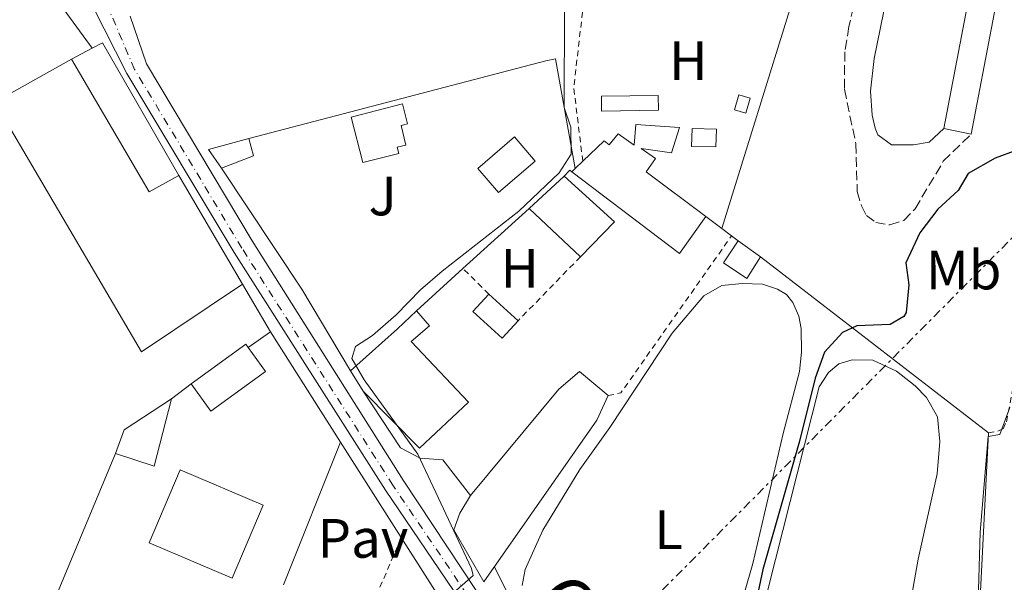
# Model space of a CAD drawing. Units: metres. Extents: x 638472 to 641938, y 4713621 to 4716002.
# Drawn here: x 641256 to 641434, y 4714387 to 4714489 of the extents above; entities that cross this region are included whole.
import ezdxf
from ezdxf.enums import TextEntityAlignment as Align

# ---------------------------------------------------------------- set-up
doc = ezdxf.new("R2010")
doc.units = ezdxf.units.M
doc.header["$MEASUREMENT"] = 0
for name, pattern in [('DGN Style 2', [1.7399219301090239, 1.043953158065414, -0.6959687720436097]), ('DGN Style 3', [2.435890702152634, 1.739921930109024, -0.6959687720436097]), ('DGN Style 4', [2.7856150101045474, 1.391937544087219, -0.6959687720436097, 0.001739921930109024, -0.6959687720436097]), ('DGN Style 7', [3.4798438602180486, 1.565929737098122, -0.6959687720436097, 0.5219765790327072, -0.6959687720436097])]:
    doc.linetypes.add(name, pattern=pattern)
for name, color, linetype, lineweight in [('Camino', 7, 'DGN Style 3', 0), ('Curva de nivel directora', 30, 'Continuous', 30), ('Curva de nivel intermedia', 30, 'Continuous', 0), ('Edificio', 1, 'Continuous', 13), ('Eje pista pavimentada', 7, 'DGN Style 4', 0), ('Etiqueta de uso rústico', 92, 'Continuous', 0), ('Invernadero', 7, 'Continuous', 0), ('Línea  de muro-pared o tapia', 1, 'Continuous', 13), ('Línea de asfalto', 7, 'Continuous', 13), ('Línea de cambio de uso (parcela vista)', 92, 'Continuous', 0), ('Línea de muro de contención', 1, 'Continuous', 13), ('Línea de pavimento', 1, 'Continuous', 0), ('Línea eléctrica', 6, 'DGN Style 7', 0), ('Línea telefónica', 7, 'Continuous', 0), ('Margen derecho', 7, 'Continuous', 0), ('pavimentado', 23, 'Continuous', 0), ('Pavimento', 7, 'Continuous', 0), ('Piscina', 1, 'Continuous', 0), ('Tela metálica o alambrada', 7, 'DGN Style 2', 0), ('Valla', 7, 'DGN Style 2', 0), ('Zona ajardinada', 92, 'Continuous', 0)]:
    doc.layers.add(name, color=color, linetype=linetype, lineweight=lineweight)
doc.styles.add('Style-Arial', font='arial.ttf')

msp = doc.modelspace()

# ---------------------------------------------------------------- linework, layer by layer
at = {"layer": 'Camino', "color": 7, "linetype": 'DGN Style 3', "lineweight": 0}
msp.add_polyline3d([(641415.61, 4714533.140000001, 422.9700000000012), (641413.9600000004, 4714523.99, 423.5700000000069), (641410.1900000018, 4714505.08, 423.4499999999972), (641406.1200000015, 4714487.330000001, 423.6699999999983), (641405.3700000006, 4714482.78, 423.729999999996), (641405.3000000013, 4714475.990000002, 423.6999999999971), (641407.3799999978, 4714466.160000001, 423.6999999999971), (641407.6200000015, 4714457.540000003, 423.929999999993), (641408.3900000004, 4714454.930000001, 424.0800000000019), (641409.2899999989, 4714453.199999999, 424.1100000000006), (641410.9600000008, 4714451.95, 424.2299999999959), (641413.5399999979, 4714451.480000001, 424.3999999999942), (641416.0500000003, 4714452.310000002, 424.6100000000007), (641418.0799999975, 4714454.400000002, 424.6399999999995), (641423.1799999983, 4714462.980000001, 424.1399999999995), (641428.2299999997, 4714467.910000001, 423.7400000000052)], dxfattribs=at)
at = {"layer": 'Curva de nivel directora', "color": 30, "linetype": 'Continuous', "lineweight": 30, "elevation": 425, "flags": 128}
msp.add_lwpolyline([(641436.489999999, 4714464.99), (641432.5700000006, 4714463.550000001), (641427.6599999998, 4714460.770000001), (641425.8699999994, 4714457.710000004), (641422.159999999, 4714454.359999999), (641418.9400000004, 4714450.060000001), (641416.399999999, 4714444.620000001), (641416.9299999987, 4714440.640000002), (641416.4599999993, 4714435.689999999), (641416.0599999992, 4714434.930000002), (641413.5599999981, 4714433.470000002), (641407.5499999998, 4714433.279999999), (641404.9500000003, 4714432.050000003), (641401.7099999993, 4714428.51), (641400.0399999997, 4714423.800000003), (641397.1999999988, 4714412.430000001), (641390.5499999991, 4714389.24), (641388.2000000001, 4714378.16)], dxfattribs=at)
at = {"layer": 'Curva de nivel intermedia', "color": 30, "linetype": 'Continuous', "lineweight": 0, "flags": 128}
for points, elevation in [([(641354.7200000014, 4714490.769999999), (641354.640000001, 4714472.699999999), (641355.8500000001, 4714469.179999999), (641355.9300000007, 4714464.279999999), (641353.7300000011, 4714460.890000001), (641346.4600000002, 4714453.990000002), (641332.5999999997, 4714443.109999999), (641328.6600000013, 4714439.789999999), (641324.2800000005, 4714435.230000001), (641319.9900000012, 4714431.529999999), (641316.9000000021, 4714429.509999999), (641316.2500000016, 4714427.339999998), (641318.4600000001, 4714423.519999999), (641328.1800000009, 4714410.099999999), (641337.9199999995, 4714389.430000001), (641338.1699999998, 4714388.149999999), (641335.1800000013, 4714385.489999999)], 420.0000000000001), ([(641435.2200000014, 4714418.500000001), (641433.4199999998, 4714413.61), (641431.2699999996, 4714413.25), (641429.8600000015, 4714395.999999999), (641429.5199999994, 4714385.509999999), (641430.2800000017, 4714383.830000001), (641439.4000000012, 4714378.88)], 430)]:
    msp.add_lwpolyline(points, dxfattribs=dict(at, elevation=elevation))
at = {"layer": 'Edificio', "color": 51, "linetype": 'Continuous', "lineweight": 13, "extrusion": (0.1760090659584571, 0.09318127022993324, 0.9799683972347106), "elevation": 552584.8300177422, "flags": 128}
msp.add_lwpolyline([(3866561.42490358, -2716966.971299723), (3866561.42490358, -2716971.28958642)], dxfattribs=at)
at = {"layer": 'Edificio', "color": 51, "linetype": 'Continuous', "lineweight": 13, "extrusion": (0.1700652119780265, 0.09755513828216254, 0.9805920755694578), "elevation": 569394.0107258029, "flags": 128}
msp.add_lwpolyline([(3770344.759773933, -2845675.857920198), (3770344.690463726, -2845678.051136123), (3770317.056727098, -2845678.051136123)], dxfattribs=at)
at = {"layer": 'Edificio', "color": 51, "linetype": 'Continuous', "lineweight": 13, "extrusion": (0.1778816303966906, 0.1042344779159443, 0.9785158655744963), "elevation": 605895.1683993086, "flags": 128}
msp.add_lwpolyline([(3743348.546221591, -2873606.884183478), (3743348.679931604, -2873600.627257586), (3743376.450477151, -2873600.627257586)], dxfattribs=at)
at = {"layer": 'Edificio', "color": 51, "linetype": 'Continuous', "lineweight": 13, "extrusion": (-0.0345577737334192, 0.03327596260819979, 0.9988485724007856), "elevation": 135137.7058554893, "flags": 128}
msp.add_lwpolyline([(-3840893.518759826, -2804800.551514643), (-3840886.272812242, -2804807.839898792), (-3840884.384452864, -2804805.963892698), (-3840891.63733666, -2804798.668313445), (-3840893.518759826, -2804800.551514643)], dxfattribs=at)
at = {"layer": 'Edificio', "color": 1, "linetype": 'Continuous', "lineweight": 13, "extrusion": (-0.0345577737334192, 0.03327596260819979, 0.9988485724007856), "elevation": 135137.7057863738, "flags": 128}
msp.add_lwpolyline([(-3840891.63733666, -2804798.668313445), (-3840884.384452864, -2804805.963892698), (-3840886.272812242, -2804807.839898792), (-3840893.518759826, -2804800.551514643), (-3840891.63733666, -2804798.668313445)], close=True, dxfattribs=at)
at = {"layer": 'Edificio', "color": 1, "linetype": 'Continuous', "lineweight": 13, "extrusion": (0.1426011611903434, -0.04089298004576029, 0.9889351207284242), "elevation": -100906.7136770363, "flags": 128}
msp.add_lwpolyline([(4708622.032577977, 675532.683398786), (4708619.202949025, 675532.6833987862), (4708619.204998763, 675534.8404791737), (4708622.034627715, 675534.8404791735), (4708622.032577977, 675532.683398786)], close=True, dxfattribs=at)
at = {"layer": 'Edificio', "color": 51, "linetype": 'Continuous', "lineweight": 13, "extrusion": (0.1426011611903434, -0.04089298004576029, 0.9889351207284242), "elevation": -100906.7136770363, "flags": 128}
msp.add_lwpolyline([(4708619.202949025, 675532.6833987862), (4708619.204998763, 675534.8404791737), (4708622.034627715, 675534.8404791735), (4708622.032577977, 675532.683398786), (4708619.202949025, 675532.6833987862)], dxfattribs=at)
at = {"layer": 'Edificio', "color": 51, "linetype": 'Continuous', "lineweight": 13, "extrusion": (0.02261542447468657, 0.09218517814260768, 0.995485025254848), "elevation": 449531.1816519014, "flags": 128}
msp.add_lwpolyline([(500361.9504112742, -4710107.896700838), (500366.2499051564, -4710106.950893082), (500366.9394092774, -4710110.11149177), (500362.6302033837, -4710111.059671377), (500361.9504112742, -4710107.896700838)], dxfattribs=at)
at = {"layer": 'Edificio', "color": 1, "linetype": 'Continuous', "lineweight": 13, "extrusion": (0.02261542447468657, 0.09218517814260768, 0.995485025254848), "elevation": 449531.1816971324, "flags": 128}
msp.add_lwpolyline([(500362.6302033837, -4710111.059671377), (500361.9504112742, -4710107.896700838), (500366.2499051564, -4710106.950893082), (500366.9394092774, -4710110.11149177), (500362.6302033837, -4710111.059671377)], close=True, dxfattribs=at)
at = {"layer": 'Edificio', "color": 51, "linetype": 'Continuous', "lineweight": 13, "extrusion": (0.02913133996954837, -0.1084582196170942, 0.99367408119014), "elevation": -492223.3850972842, "flags": 128}
msp.add_lwpolyline([(1842276.982719466, 4359029.444464836), (1842275.595123886, 4359033.362459031), (1842283.112443886, 4359033.362459031)], dxfattribs=at)
at = {"layer": 'Edificio', "color": 51, "linetype": 'Continuous', "lineweight": 13, "extrusion": (0.04906450510544145, -0.1265116162599855, 0.9907509703704782), "elevation": -564553.6657308508, "flags": 128}
msp.add_lwpolyline([(2302589.201083481, 4125145.441293803), (2302588.856101837, 4125142.19867331), (2302582.688817183, 4125142.198673309)], dxfattribs=at)
at = {"layer": 'Edificio', "color": 51, "linetype": 'Continuous', "lineweight": 13, "extrusion": (-0.1087863443329074, -0.1035224889460366, 0.9886600151564237), "elevation": -557404.534433748, "flags": 128}
msp.add_lwpolyline([(-2973102.453519508, 3672525.406957518), (-2973102.453519508, 3672526.272636443)], dxfattribs=at)
at = {"layer": 'Edificio', "color": 51, "linetype": 'Continuous', "lineweight": 13, "extrusion": (-0.107699720624759, -0.1030508118420234, 0.9888282461358235), "elevation": -554483.846185831, "flags": 128}
msp.add_lwpolyline([(-2962939.162774964, 3681171.881255929), (-2962939.162774964, 3681173.826789275)], dxfattribs=at)
at = {"layer": 'Edificio', "color": 51, "linetype": 'Continuous', "lineweight": 13, "extrusion": (-0.06841845430266227, -0.0865135773929138, 0.9938985441369329), "elevation": -451324.2745590427, "flags": 128}
msp.add_lwpolyline([(-2421323.151597817, 4070741.542235716), (-2421322.735318605, 4070733.291871384), (-2421347.181491837, 4070732.747891319)], dxfattribs=at)
at = {"layer": 'Edificio', "color": 51, "linetype": 'Continuous', "lineweight": 13, "extrusion": (-0.1335925180994445, 0.09609286386365673, 0.9863666664188985), "elevation": 367759.6884222599, "flags": 128}
msp.add_lwpolyline([(-4201734.350795518, -2201722.821585423), (-4201734.350795518, -2201717.838674628)], dxfattribs=at)
at = {"layer": 'Edificio', "color": 1, "linetype": 'Continuous', "lineweight": 13, "flags": 128}
for points, elevation in [([(641346.2999999998, 4714434.16), (641343.4199999999, 4714431.02), (641338.1600000003, 4714435.84), (641341.04, 4714438.99), (641346.2999999998, 4714434.16)], 423.6499999999942), ([(641300.6600000003, 4714424.980000001), (641290.79, 4714417.850000001), (641287.2199999997, 4714422.789999999), (641297.0899999999, 4714429.92), (641297.5099999999, 4714429.350000001), (641300.6600000003, 4714424.980000001)], 420.949999999997), ([(641300.2400000002, 4714400.83), (641294.6299999999, 4714387.67), (641279.6200000001, 4714394.07), (641285.2400000002, 4714407.230000001), (641300.2400000002, 4714400.83)], 421.7200000000012)]:
    msp.add_lwpolyline(points, close=True, dxfattribs=dict(at, elevation=elevation))
at = {"layer": 'Edificio', "color": 51, "linetype": 'Continuous', "lineweight": 13, "flags": 128}
for points, elevation in [([(641346.2999999998, 4714434.16), (641343.4199999999, 4714431.02), (641338.1600000003, 4714435.84), (641341.04, 4714438.99)], 423.6499999999942), ([(641341.04, 4714438.99), (641346.2999999998, 4714434.16)], 423.6499999999942), ([(641287.2199999997, 4714422.789999999), (641297.0899999999, 4714429.92), (641297.5099999999, 4714429.350000001)], 420.9499999999971), ([(641297.5099999999, 4714429.350000001), (641300.6600000003, 4714424.980000001), (641290.79, 4714417.850000001), (641287.2199999997, 4714422.789999999)], 420.9499999999971), ([(641294.6299999999, 4714387.67), (641279.6200000001, 4714394.07), (641285.2400000002, 4714407.230000001), (641300.2400000002, 4714400.83), (641294.6299999999, 4714387.67)], 421.7200000000012)]:
    msp.add_lwpolyline(points, dxfattribs=dict(at, elevation=elevation))
at = {"layer": 'Edificio', "color": 51, "linetype": 'Continuous', "lineweight": 13, "extrusion": (-0.6664578869324702, 0.744812909297905, 0.03297900981984898), "elevation": 3083968.681124622, "flags": 128}
msp.add_lwpolyline([(-3621596.262152006, -101333.7144490233), (-3621607.614530612, -101333.7144490233), (-3621612.344464475, -101338.0267947474)], dxfattribs=at)
at = {"layer": 'Edificio', "color": 51, "linetype": 'Continuous', "lineweight": 13, "extrusion": (0.03144975655214895, -0.05121022306484934, 0.998192579548886), "elevation": -220830.6629507247, "flags": 128}
msp.add_lwpolyline([(3013650.386800256, 3675078.801698016), (3013650.386800257, 3675083.128082187)], dxfattribs=at)
at = {"layer": 'Edificio', "color": 51, "linetype": 'Continuous', "lineweight": 13, "extrusion": (0.008870277707088156, 0.1469400966276401, 0.9891056193230625), "elevation": 698841.1717341486, "flags": 128}
msp.add_lwpolyline([(-356032.3933397807, -4692734.536400091), (-356033.7125690906, -4692738.951933359), (-356041.8990096645, -4692745.133679935)], dxfattribs=at)
at = {"layer": 'Edificio', "color": 51, "linetype": 'Continuous', "lineweight": 13, "extrusion": (0.03832123417342096, 0.117316760806253, 0.9923549065960999), "elevation": 578072.1044833515, "flags": 128}
msp.add_lwpolyline([(854251.2827331774, -4644683.960702254), (854250.4887190289, -4644671.320621498), (854257.8316612187, -4644671.320621497)], dxfattribs=at)
at = {"layer": 'Edificio', "color": 1, "linetype": 'Continuous', "lineweight": 13}
for points in [[(641284.9600000001, 4714460.439999999, 422.1000000000058), (641279.6100000005, 4714457.460000001, 423.3899999999995), (641265.5700000003, 4714481.42, 423.3899999999995), (641269.3099999997, 4714483.4, 422.5299999999989), (641271.2100000001, 4714484.41, 422.1000000000058)], [(641324.75, 4714464.369999999, 424.0599999999977), (641318.2199999997, 4714462.75, 423.820000000007), (641316.1100000005, 4714470.970000001, 423.820000000007), (641325.3899999997, 4714473.350000001, 423.1199999999953), (641326.3099999997, 4714469.75, 423.0899999999965), (641325.1500000004, 4714469.449999999, 423.0899999999965), (641326.0499999998, 4714465.92, 421.9499999999971), (641324.4600000001, 4714465.52, 424.0599999999977)], [(641375.5099999999, 4714469.09, 423.7899999999936), (641374.0700000003, 4714464.52, 424.4100000000035), (641368.5499999998, 4714465.310000001, 423.9700000000012), (641371.1500000004, 4714463.51, 423.5599999999977), (641369.4900000002, 4714461.060000001, 424.8800000000047), (641380.2699999996, 4714453.02, 424.7599999999948), (641375.5099999999, 4714446.33, 423.8500000000058), (641356, 4714461.07, 423.7899999999936), (641356.6200000001, 4714461.66, 423.9199999999983), (641358.0099999999, 4714462.99, 424.2100000000065), (641361.8799999999, 4714466.67, 425), (641362.7999999998, 4714465.99, 424.7899999999936), (641364.3799999999, 4714467.949999999, 423.6499999999942), (641367.2999999998, 4714465.880000001, 423.8500000000058), (641367.6100000005, 4714469.65, 423.7400000000052)], [(641298.4800000006, 4714463.970000001, 419.679999999993), (641292.7300000006, 4714461.74, 419.679999999993), (641290.3799999999, 4714465.140000001, 420.1199999999953), (641297.6399999997, 4714467.09, 420.1199999999953)], [(641390.1100000005, 4714445.75, 425.820000000007), (641387.6500000004, 4714441.810000001, 425.7599999999948), (641383.4299999997, 4714444.67, 425.0299999999989), (641386.1200000001, 4714448.619999999, 425)], [(641337.3200000003, 4714419.470000001, 427.4400000000023), (641328.5, 4714411.16, 427.4400000000023), (641318.29, 4714421.460000001, 427.3800000000047), (641316.0300000003, 4714425.140000001, 427.6399999999995), (641324.4900000002, 4714432.710000001, 427.6399999999995), (641327.9199999999, 4714435.970000001, 423.3300000000018), (641330.2999999998, 4714433.26, 422.8000000000029), (641327, 4714430.449999999, 427.3500000000058)], [(641360.54, 4714416.220000001, 426.9700000000012), (641340.1399999997, 4714386.99, 425.9700000000012), (641334.7100000001, 4714396.4, 425.9700000000012), (641335.7599999999, 4714399.4, 425.9700000000012), (641337.7400000002, 4714402.59, 425.9700000000012), (641353.7000000002, 4714421.800000001, 426.5), (641357.4100000003, 4714425.029999999, 423), (641362.5800000001, 4714420.66, 423.0299999999989)], [(641283.6699999999, 4714420.09, 420.0399999999936), (641280.5300000003, 4714407.92, 421.6000000000058), (641273.5499999998, 4714410.199999999, 421.6000000000058), (641275.1299999999, 4714414.480000001, 420.9499999999971)]]:
    msp.add_polyline3d(points, close=True, dxfattribs=at)
at = {"layer": 'Edificio', "color": 51, "linetype": 'Continuous', "lineweight": 13}
for points in [[(641318.2199999997, 4714462.75, 423.820000000007), (641316.1100000005, 4714470.970000001, 423.820000000007), (641325.3899999997, 4714473.350000001, 423.1199999999953), (641326.3099999997, 4714469.75, 423.0899999999965), (641325.1500000004, 4714469.449999999, 423.0899999999965), (641326.0499999998, 4714465.92, 421.9499999999971), (641324.4600000001, 4714465.52, 424.0599999999977), (641324.75, 4714464.369999999, 424.0599999999977), (641318.2199999997, 4714462.75, 423.820000000007)], [(641358.0099999999, 4714462.99, 424.2100000000065), (641361.8799999999, 4714466.67, 425), (641362.7999999998, 4714465.99, 424.7899999999936), (641364.3799999999, 4714467.949999999, 423.6499999999942), (641367.2999999998, 4714465.880000001, 423.8500000000058), (641367.6100000005, 4714469.65, 423.7400000000052), (641375.5099999999, 4714469.09, 423.7899999999936), (641374.0700000003, 4714464.52, 424.4100000000035), (641368.5499999998, 4714465.310000001, 423.9700000000012), (641371.1500000004, 4714463.51, 423.5599999999977), (641369.4900000002, 4714461.060000001, 424.8800000000047), (641380.2699999996, 4714453.02, 424.7599999999948)], [(641390.1100000005, 4714445.75, 425.820000000007), (641387.6500000004, 4714441.810000001, 425.7599999999948), (641383.4299999997, 4714444.67, 425.0299999999989), (641386.1200000001, 4714448.619999999, 425)], [(641327.9199999999, 4714435.970000001, 423.3300000000018), (641330.2999999998, 4714433.26, 422.8000000000029), (641327, 4714430.449999999, 427.3500000000058), (641337.3200000003, 4714419.470000001, 427.4400000000023), (641328.5, 4714411.16, 427.4400000000023), (641318.29, 4714421.460000001, 427.3800000000047)], [(641337.7400000002, 4714402.59, 425.9700000000012), (641353.7000000002, 4714421.800000001, 426.5), (641357.4100000003, 4714425.029999999, 423), (641362.5800000001, 4714420.66, 423.0299999999989)], [(641362.5800000001, 4714420.66, 423.0299999999989), (641360.54, 4714416.220000001, 426.9700000000012), (641340.1399999997, 4714386.99, 425.9700000000012), (641334.7100000001, 4714396.4, 425.9700000000012), (641335.7599999999, 4714399.4, 425.9700000000012), (641337.7400000002, 4714402.59, 425.9700000000012)]]:
    msp.add_polyline3d(points, dxfattribs=at)
at = {"layer": 'Eje pista pavimentada', "color": 7, "linetype": 'DGN Style 4', "lineweight": 0}
msp.add_polyline3d([(641520.5300000015, 4714167.57, 435.300000000003), (641508.8299999982, 4714185.560000001, 434.9100000000035), (641503.9699999989, 4714192.32, 434.6199999999955), (641493.5300000005, 4714204.740000002, 433.6600000000035), (641490.6600000006, 4714207.92, 433.3600000000007), (641480.1700000009, 4714218.220000002, 432.3099999999978), (641467.969999999, 4714229.189999999, 431.3500000000059), (641457.4600000015, 4714238.15, 430.9700000000012), (641437.6700000011, 4714253.380000001, 429.5299999999989), (641430.940000001, 4714259.220000002, 428.8300000000018), (641424.4400000012, 4714265.470000001, 428.1499999999942), (641418.6299999974, 4714272.070000002, 427.4499999999971), (641405.7699999984, 4714288.480000001, 425.9199999999984), (641395.9299999991, 4714299.730000002, 424.7100000000065), (641371.4400000006, 4714331.17, 422.5500000000029), (641366.8599999984, 4714337.250000002, 422.25), (641355.9899999987, 4714353.760000001, 421.4400000000024), (641337.1299999983, 4714384.640000002, 419.9600000000063), (641323.6900000003, 4714404.45, 419.070000000007), (641296.3599999986, 4714447.320000002, 417.320000000007), (641276.9899999985, 4714479.600000001, 415.6199999999953), (641271.7913629767, 4714491.736817971, 414.9701999999961)], dxfattribs=at)
at = {"layer": 'Invernadero', "color": 7, "linetype": 'Continuous', "lineweight": 0, "extrusion": (-0.02047348452652083, -0.01888864923141891, 0.9996119523903038), "elevation": -101759.6747926544, "flags": 128}
msp.add_lwpolyline([(-3030146.660038897, 3666778.554638484), (-3030146.660038897, 3666787.170443729)], dxfattribs=at)
at = {"layer": 'Invernadero', "color": 7, "linetype": 'Continuous', "lineweight": 0, "extrusion": (-0.0114239969266498, -0.0125815551170115, 0.9998555879551094), "elevation": -66221.09647672808, "flags": 128}
msp.add_lwpolyline([(641317.5914872398, 4714000.262974106), (641326.7208913583, 4713991.972317891), (641320.5295816221, 4713985.671819203)], dxfattribs=at)
at = {"layer": 'Invernadero', "color": 7, "linetype": 'Continuous', "lineweight": 0, "extrusion": (-0.005134171224731549, 0.00484617024963217, 0.9999750771492992), "elevation": 19975.04646999163, "flags": 128}
msp.add_lwpolyline([(641351.2876912246, 4714404.277604276), (641342.0173513243, 4714413.027707027)], dxfattribs=at)
at = {"layer": 'Invernadero', "color": 7, "linetype": 'Continuous', "lineweight": 0}
msp.add_polyline3d([(641363.7699999996, 4714452.02, 421.0399999999936), (641357.5800000001, 4714445.720000001, 420.8899999999995), (641348.3099999997, 4714454.470000001, 420.8000000000029), (641354.6399999997, 4714460.310000001, 421.0399999999936)], close=True, dxfattribs=at)
at = {"layer": 'Línea  de muro-pared o tapia', "color": 1, "linetype": 'Continuous', "lineweight": 13, "extrusion": (0.001369538026503438, 0.004412837257780283, 0.9999893255594934), "elevation": 22106.23851201605, "flags": 128}
msp.add_lwpolyline([(641394.7784160557, 4714440.561453777), (641381.9481541777, 4714399.221051261)], dxfattribs=at)
at = {"layer": 'Línea  de muro-pared o tapia', "color": 1, "linetype": 'Continuous', "lineweight": 13, "extrusion": (-0.4148987491517649, -0.2316750062744557, 0.8798782412470671), "elevation": -1357925.483777923, "flags": 128}
msp.add_lwpolyline([(-3803525.331444864, 2515218.531577977), (-3803542.527239941, 2515217.963395203), (-3803568.646588963, 2515215.690664109)], dxfattribs=at)
at = {"layer": 'Línea  de muro-pared o tapia', "color": 1, "linetype": 'Continuous', "lineweight": 13, "extrusion": (-0.01398634317018982, -0.01443751550789458, 0.9997979497631935), "elevation": -76614.13503947426, "flags": 128}
msp.add_lwpolyline([(641297.7860231783, 4713845.499188568), (641298.826341065, 4713846.569300102), (641299.1463097583, 4713846.259267787)], dxfattribs=at)
at = {"layer": 'Línea  de muro-pared o tapia', "color": 1, "linetype": 'Continuous', "lineweight": 13, "extrusion": (-0.01639024610192583, 0.0280100904285747, 0.9994732586052022), "elevation": 121959.5246998972, "flags": 128}
msp.add_lwpolyline([(-2934497.55854649, -3743158.261184593), (-2934497.55854649, -3743135.45906627)], dxfattribs=at)
at = {"layer": 'Línea  de muro-pared o tapia', "color": 1, "linetype": 'Continuous', "lineweight": 13, "extrusion": (0.04121472617108889, 0.03738961363036816, 0.9984504810651422), "elevation": 203125.0436322649, "flags": 128}
msp.add_lwpolyline([(3060791.372496382, -3636975.051983421), (3060791.372496382, -3636991.225236033)], dxfattribs=at)
at = {"layer": 'Línea  de muro-pared o tapia', "color": 1, "linetype": 'Continuous', "lineweight": 13, "extrusion": (-0.02009971871739643, 0.015109928404419, 0.9996837956929655), "elevation": 58768.09027569181, "flags": 128}
msp.add_lwpolyline([(-4153799.309897469, -2319468.411855851), (-4153799.309897469, -2319464.832721877)], dxfattribs=at)
at = {"layer": 'Línea  de muro-pared o tapia', "color": 1, "linetype": 'Continuous', "lineweight": 13, "extrusion": (-0.01792457637007225, 0.01349378220900911, 0.9997482820208541), "elevation": 52543.97544134346, "flags": 128}
msp.add_lwpolyline([(-4152226.675924487, -2322428.097478748), (-4152226.675924487, -2322425.868914188)], dxfattribs=at)
at = {"layer": 'Línea  de muro-pared o tapia', "color": 1, "linetype": 'Continuous', "lineweight": 13, "extrusion": (-0.02110772042694204, 0.01587440131407534, 0.9996511729204833), "elevation": 61725.62223818492, "flags": 128}
msp.add_lwpolyline([(-4153328.079726879, -2320229.506735806), (-4153328.079726879, -2320227.992206177)], dxfattribs=at)
at = {"layer": 'Línea  de muro-pared o tapia', "color": 1, "linetype": 'Continuous', "lineweight": 13, "extrusion": (-0.08374238601124688, 0.06456241636209707, 0.9943937385053422), "elevation": 251087.0985354051, "flags": 128}
msp.add_lwpolyline([(-4125267.62231725, -2357223.471956451), (-4125267.622317251, -2357171.079635448)], dxfattribs=at)
at = {"layer": 'Línea  de muro-pared o tapia', "color": 1, "linetype": 'Continuous', "lineweight": 13, "extrusion": (0.04092053339795979, 0.03713429186744684, 0.9984721099329364), "elevation": 201732.6761834316, "flags": 128}
msp.add_lwpolyline([(3060226.58636012, -3637516.372786064), (3060226.58636012, -3637527.773851803)], dxfattribs=at)
at = {"layer": 'Línea  de muro-pared o tapia', "color": 1, "linetype": 'Continuous', "lineweight": 13, "extrusion": (0.005013104321690508, 0.003504184861263533, 0.9999812945618123), "elevation": 20155.06542128807, "flags": 128}
msp.add_lwpolyline([(641287.34629155, 4714387.667731178), (641291.3663914299, 4714390.477748431)], dxfattribs=at)
at = {"layer": 'Línea  de muro-pared o tapia', "color": 1, "linetype": 'Continuous', "lineweight": 13, "extrusion": (-0.00273262599454858, 0.00428398295674371, 0.9999870900392666), "elevation": 18864.02437179194, "flags": 128}
msp.add_lwpolyline([(641300.283068658, 4714394.607526609), (641312.9833491583, 4714374.697343907)], dxfattribs=at)
at = {"layer": 'Línea  de muro-pared o tapia', "color": 1, "linetype": 'Continuous', "lineweight": 13, "flags": 128}
for points, elevation in [([(641283.6699999999, 4714420.09), (641287.2199999997, 4714422.789999999)], 419.8999999999942), ([(641314.2300000006, 4714412.25), (641303.9199999999, 4714386.460000001)], 420.1000000000058)]:
    msp.add_lwpolyline(points, dxfattribs=dict(at, elevation=elevation))
at = {"layer": 'Línea  de muro-pared o tapia', "color": 1, "linetype": 'Continuous', "lineweight": 13, "extrusion": (-0.01811719419081856, 0.02847223590317757, 0.9994303872993487), "elevation": 123030.8440244661, "flags": 128}
msp.add_lwpolyline([(-3071968.151447802, -3631093.784094974), (-3071968.151447802, -3631073.338200521)], dxfattribs=at)
at = {"layer": 'Línea  de muro-pared o tapia', "color": 1, "linetype": 'Continuous', "lineweight": 13, "extrusion": (-0.009087297779134865, -0.0217507854508121, 0.9997221235680175), "elevation": -107950.6749270568, "flags": 128}
msp.add_lwpolyline([(-1225695.652087541, 4595921.99267153), (-1225695.652087541, 4595966.959802858)], dxfattribs=at)
at = {"layer": 'Línea  de muro-pared o tapia', "color": 1, "linetype": 'Continuous', "lineweight": 13, "extrusion": (-0.01830274370025917, 0.02877656813179084, 0.9994182901566288), "elevation": 124346.5836985399, "flags": 128}
msp.add_lwpolyline([(-3071240.034189486, -3631644.404260409), (-3071240.034189486, -3631628.27710939)], dxfattribs=at)
at = {"layer": 'Línea  de muro-pared o tapia', "color": 1, "linetype": 'Continuous', "lineweight": 13}
for points in [[(641296.4699999997, 4714440.77, 418.8399999999965), (641278.25, 4714428.550000001, 419.2799999999988), (641251.6799999997, 4714473.699999999, 419.1600000000035), (641265.5700000003, 4714481.42, 419.0399999999936)], [(641297.6399999997, 4714467.09, 419.8399999999965), (641351.3200000003, 4714481.130000001, 421.8600000000006), (641353.0599999997, 4714481.52, 421.7200000000012), (641356.6200000001, 4714461.66, 421.6900000000023)], [(641337.7400000002, 4714402.59, 421.3399999999965), (641332.6799999997, 4714409.02, 421.3399999999965), (641328.5899999999, 4714409.369999999, 421.3399999999965), (641325.0800000001, 4714411.24, 421.3399999999965), (641318.29, 4714421.460000001, 421.25)]]:
    msp.add_polyline3d(points, dxfattribs=at)
at = {"layer": 'Línea de asfalto', "color": 7, "linetype": 'Continuous', "lineweight": 13}
for points in [[(641269.4200000024, 4714490.980000001, 414.9700000000012), (641275.6000000006, 4714478.83, 415.6199999999953), (641295.0100000007, 4714446.480000001, 417.320000000007), (641322.3700000015, 4714403.570000002, 419.070000000007), (641335.8000000005, 4714383.779999999, 419.9600000000063), (641354.6499999977, 4714352.9, 421.449999999997), (641365.5599999975, 4714336.330000001, 422.2599999999949), (641370.1799999999, 4714330.199999999, 422.5599999999978), (641394.7100000011, 4714298.710000001, 424.7200000000012), (641404.5500000003, 4714287.460000001, 425.9400000000024), (641417.4099999992, 4714271.050000003, 427.4499999999971), (641423.3000000013, 4714264.36, 428.1499999999942), (641429.8700000005, 4714258.040000001, 428.8300000000018), (641436.670000002, 4714252.140000001, 429.5299999999989), (641456.4600000001, 4714236.91, 430.9700000000012), (641466.9299999997, 4714227.990000002, 431.3500000000059), (641479.089999999, 4714217.060000001, 432.3099999999978), (641489.5499999997, 4714206.779999999, 433.3699999999953)], [(641276.1900000006, 4714489.210000001, 415.1399999999995), (641279.1599999989, 4714480.609999999, 415.6199999999953), (641298.2199999982, 4714448.600000001, 417.320000000007), (641325.5399999989, 4714405.350000001, 419.070000000007), (641338.7100000008, 4714385.440000001, 419.9600000000063), (641357.7099999997, 4714354.540000001, 421.449999999997), (641373.1399999993, 4714332.07, 422.5599999999978), (641398.4200000013, 4714301.040000002, 424.7200000000012), (641407.989999998, 4714289.420000001, 425.9400000000024), (641413.149999999, 4714282.160000001, 426.6100000000006)]]:
    msp.add_polyline3d(points, dxfattribs=at)
at = {"layer": 'Línea de cambio de uso (parcela vista)', "color": 92, "linetype": 'Continuous', "lineweight": 0, "extrusion": (-0.01774603666659364, 0.0301963193020857, 0.9993864420149168), "elevation": 131395.4320518107, "flags": 128}
msp.add_lwpolyline([(-2941553.12498227, -3737273.546830411), (-2941553.12498227, -3737263.553922927)], dxfattribs=at)
at = {"layer": 'Línea de cambio de uso (parcela vista)', "color": 92, "linetype": 'Continuous', "lineweight": 0}
for points in [[(641269.3099999997, 4714483.4, 416.6100000000006), (641259.2100000001, 4714497.33, 416.5800000000018), (641256.6699999999, 4714498.100000001, 416.5500000000029), (641254.9600000001, 4714496.859999999, 416.6399999999995), (641253.8799999999, 4714495.630000001, 416.6399999999995), (641249.54, 4714487.49, 416.6399999999995), (641244.9900000002, 4714475.82, 416.6999999999971), (641237.1799999997, 4714459.869999999, 416.6100000000006), (641232.6100000005, 4714449.449999999, 416.6100000000006), (641221.0599999997, 4714428.300000001, 416.4900000000052), (641217.8399999999, 4714421.199999999, 416.429999999993), (641209.6600000003, 4714407.34, 416.1999999999971), (641196.5199999996, 4714386.720000001, 415.8399999999965), (641185.2199999997, 4714366.100000001, 415.6100000000006), (641170.7199999997, 4714343.84, 415.4900000000052), (641169.9299999997, 4714340.34, 415.5200000000041), (641170.4400000004, 4714338.180000001, 415.5500000000029), (641171.2199999997, 4714337.09, 415.5500000000029)], [(641347.0300000003, 4714386.33, 422.8999999999942), (641347.6200000001, 4714389.230000001, 422.8999999999942), (641350.8099999997, 4714396.350000001, 422.8999999999942), (641357.4699999997, 4714407.33, 422.9600000000065), (641362.9000000004, 4714414.890000001, 422.9900000000052), (641374.1399999997, 4714431.91, 423.0200000000041), (641379.8600000005, 4714438.699999999, 422.9600000000065), (641383.1699999999, 4714440.550000001, 422.9600000000065), (641386.8399999999, 4714440.930000001, 422.9600000000065), (641390.5099999999, 4714440.800000001, 422.9900000000052), (641393.2300000006, 4714439.880000001, 422.9900000000052), (641394.8099999997, 4714438.9, 422.9900000000052), (641395.9800000006, 4714437.449999999, 422.9900000000052), (641397.0700000003, 4714434.99, 422.9900000000052), (641397.4800000006, 4714432.75, 422.9900000000052), (641397.5499999998, 4714428.529999999, 422.9900000000052), (641397.1900000004, 4714424.99, 422.9900000000052), (641394.2100000001, 4714413.789999999, 422.9900000000052), (641388.7599999999, 4714390.310000001, 422.9900000000052), (641384.1100000005, 4714374.180000001, 422.9900000000052)], [(641382.2800000003, 4714333.609999999, 425.3699999999953), (641382.0499999998, 4714339.82, 425.3699999999953), (641391.54, 4714385.77, 425.3699999999953), (641400.7199999997, 4714422.25, 425.3099999999977), (641402.4199999999, 4714424.850000001, 425.2799999999989), (641404.3200000003, 4714426.390000001, 425.25), (641406.7000000002, 4714427.119999999, 425.2200000000012), (641410.4600000001, 4714427.039999999, 425.25), (641414.7100000001, 4714425.09, 425.2799999999989), (641418.1100000005, 4714422.439999999, 425.2799999999989), (641420.1100000005, 4714420.32, 425.3099999999977), (641422.1399999997, 4714416.82, 425.3099999999977), (641422.54, 4714412.33, 425.3099999999977), (641422.04, 4714406.49, 425.3099999999977), (641418.6200000001, 4714391.07, 425.3099999999977), (641415.1200000001, 4714371.470000001, 425.3099999999977), (641411.1399999997, 4714357.09, 425.3099999999977), (641408.3499999996, 4714341.949999999, 425.3099999999977), (641404.0300000003, 4714325.640000001, 425.3999999999942), (641402.6500000004, 4714320.060000001, 425.3699999999953), (641399.8600000005, 4714314.24, 425.4600000000065), (641398.6900000004, 4714312.699999999, 425.5399999999936)]]:
    msp.add_polyline3d(points, dxfattribs=at)
at = {"layer": 'Línea de muro de contención', "color": 1, "linetype": 'Continuous', "lineweight": 13, "extrusion": (0.0033042995634575, 0.0008345462126748371, 0.9999941925516437), "elevation": 6484.425194090516, "flags": 128}
msp.add_lwpolyline([(641426.4456206049, 4714410.170164251), (641424.9055298831, 4714380.320153857), (641435.0655735466, 4714376.040152367)], dxfattribs=at)
at = {"layer": 'Línea de pavimento', "color": 1, "linetype": 'Continuous', "lineweight": 0, "extrusion": (-0.008883861878409754, 0.003263186213062715, 0.999955213304008), "elevation": 10109.54790769119, "flags": 128}
msp.add_lwpolyline([(641412.3405108879, 4714518.331730871), (641417.6307463258, 4714517.411725973), (641406.681977995, 4714460.021420414)], dxfattribs=at)
at = {"layer": 'Línea de pavimento', "color": 1, "linetype": 'Continuous', "lineweight": 0, "extrusion": (0.07502121856636473, -0.01559706148518024, 0.9970599522786207), "elevation": -24989.1226815879, "flags": 128}
msp.add_lwpolyline([(4746331.285562592, 330690.4009857718), (4746370.769746905, 330691.0535109336), (4746370.780513914, 330691.4450260309)], dxfattribs=at)
at = {"layer": 'Línea de pavimento', "color": 1, "linetype": 'Continuous', "lineweight": 0, "extrusion": (-0.02123325371457399, 0.004357730138019392, 0.9997650519620782), "elevation": 7348.410991970573, "flags": 128}
msp.add_lwpolyline([(-4747165.134186428, -319385.6882155632), (-4747165.134186427, -319390.7629963472)], dxfattribs=at)
at = {"layer": 'Línea eléctrica', "color": 6, "linetype": 'DGN Style 7', "lineweight": 0}
msp.add_polyline3d([(641269.8299999975, 4714294.519999999, 417.1499999999942), (641353.2399999977, 4714366.240000002, 422.2200000000012), (641355.2405174415, 4714368.252912488, 422.3907999999938), (641446.8500000016, 4714460.430000001, 430.2100000000065), (641417.3585759948, 4714541.962520802, 428.8656999999948), (641393.3200000012, 4714608.420000001, 427.7700000000041), (641354.4499999991, 4714720.320000002, 427.9100000000035), (641313.1299999997, 4714838.380000001, 429.570000000007), (641329.7600000015, 4714922.150000001, 430.0899999999965)], dxfattribs=at)
at = {"layer": 'Línea telefónica', "color": 7, "linetype": 'Continuous', "lineweight": 0}
msp.add_polyline3d([(641342.0300000005, 4714389.699999999, 421.179999999993), (641348.1499999982, 4714377.490000002, 422.3999999999942), (641355.2405174415, 4714368.252912488, 422.5613000000012), (641374.0799999986, 4714343.710000001, 422.9900000000052), (641396.8500000006, 4714310.23, 425.6699999999983), (641427.5100000027, 4714270.720000001, 428.8899999999995), (641468.8700000005, 4714230.279999999, 431.3500000000058), (641503.7899999983, 4714204.77, 434.7100000000065), (641523.3500000006, 4714175.359999999, 435.3000000000029), (641544.1600000003, 4714136.149999999, 435.4900000000052), (641576.6700000009, 4714070.08, 436.0200000000041), (641593.3200000008, 4714036.429999999, 436.0399999999936), (641621.9299999988, 4713987.480000001, 436.1100000000006), (641644.2398941985, 4713950.943647917, 436.1977999999945), (641644.8099999981, 4713950.010000001, 436.1999999999971), (641674.420000002, 4713906.369999998, 435.8999999999942), (641709.1999999993, 4713857.440000001, 434.4900000000052), (641745.0599999982, 4713849.600000001, 433.3800000000047), (641790.0300000022, 4713845.59, 434), (641834.9400000017, 4713832.550000002, 435.0399999999936), (641863.1800000009, 4713824.750000001, 435.2599999999948), (641913.1799999997, 4713810.550000001, 435.1900000000023), (641937.6799999995, 4713745.540000001, 422.3099999999977)], dxfattribs=at)
at = {"layer": 'Margen derecho', "color": 7, "linetype": 'Continuous', "lineweight": 0}
msp.add_polyline3d([(641420.5899999999, 4714532.310000001, 423.2599999999949), (641418.8099999984, 4714521.400000001, 423.3899999999995), (641410.7100000004, 4714481.57, 423.7599999999947), (641409.9899999985, 4714475.660000001, 423.7899999999936), (641410.2899999979, 4714471.300000003, 423.7899999999936), (641410.8400000001, 4714468.970000001, 423.7899999999936), (641411.3599999986, 4714467.740000002, 423.8200000000071), (641413.8199999996, 4714465.990000002, 423.8800000000047), (641417.8099999971, 4714465.970000002, 423.9100000000035), (641420.600000001, 4714466.420000001, 423.8500000000058), (641423.2600000009, 4714468.930000001, 423.6300000000048)], dxfattribs=at)
at = {"layer": 'pavimentado', "color": 23, "linetype": 'Continuous', "lineweight": 0}
for points in [[(641436.6700000025, 4714252.140000001, 429.5299999999989), (641429.8700000008, 4714258.040000001, 428.8300000000018), (641423.3000000018, 4714264.359999999, 428.1499999999942), (641417.4099999998, 4714271.050000002, 427.4499999999971), (641404.5500000007, 4714287.46, 425.9400000000023), (641394.7100000015, 4714298.71, 424.7200000000012), (641370.1800000004, 4714330.199999999, 422.5599999999977), (641365.5599999981, 4714336.33, 422.2599999999948), (641354.649999998, 4714352.899999999, 421.4499999999971), (641335.800000001, 4714383.779999998, 419.9600000000065), (641322.3700000021, 4714403.570000002, 419.070000000007), (641295.0100000012, 4714446.48, 417.320000000007), (641275.600000001, 4714478.83, 415.6199999999953), (641269.4200000028, 4714490.980000001, 414.9700000000012)], [(641276.190000001, 4714489.21, 415.1399999999995), (641279.1599999993, 4714480.609999998, 415.6199999999953), (641298.2199999987, 4714448.599999999, 417.320000000007), (641325.5399999993, 4714405.350000001, 419.070000000007), (641338.7100000012, 4714385.439999999, 419.9600000000065), (641357.7100000003, 4714354.54, 421.4499999999971), (641373.1399999997, 4714332.07, 422.5599999999977), (641398.4200000018, 4714301.040000001, 424.7200000000012), (641407.9899999985, 4714289.420000001, 425.9400000000023), (641413.1499999994, 4714282.16, 426.6100000000006), (641416.0700000009, 4714278.05, 426.9799999999959), (641419.6999999986, 4714272.949999999, 427.4499999999971), (641425.4499999997, 4714266.42, 428.1499999999942), (641431.879999998, 4714260.230000001, 428.8300000000018), (641438.6400000018, 4714254.63, 429.5299999999989)]]:
    msp.add_polyline3d(points, dxfattribs=at)
at = {"layer": 'Piscina', "color": 1, "linetype": 'Continuous', "lineweight": 0, "elevation": 420.070000000007, "flags": 128}
msp.add_lwpolyline([(641349.4199999999, 4714463.039999999), (641342.7699999996, 4714457.33), (641339.0199999996, 4714461.710000001), (641345.6699999999, 4714467.41), (641349.4199999999, 4714463.039999999)], close=True, dxfattribs=at)
at = {"layer": 'Piscina', "color": 4, "linetype": 'Continuous', "lineweight": 0, "elevation": 420.070000000007, "flags": 128}
msp.add_lwpolyline([(641339.0199999996, 4714461.710000001), (641345.6699999999, 4714467.41), (641349.4199999999, 4714463.039999999), (641342.7699999996, 4714457.33), (641339.0199999996, 4714461.710000001)], dxfattribs=at)
at = {"layer": 'Tela metálica o alambrada', "color": 7, "linetype": 'DGN Style 2', "lineweight": 0, "extrusion": (0.02164148881925114, -0.004075252985650268, 0.9997574897317795), "elevation": -4910.489585269295, "flags": 128}
msp.add_lwpolyline([(4751722.069379856, 242104.9810901146), (4751734.904965194, 242109.0679408615), (4751754.674383077, 242110.4302244437)], dxfattribs=at)
at = {"layer": 'Tela metálica o alambrada', "color": 7, "linetype": 'DGN Style 2', "lineweight": 0, "extrusion": (-0.2546703414854223, 0.1795349605162291, 0.9502158781667115), "elevation": 683468.7754961078, "flags": 128}
msp.add_lwpolyline([(-4222729.399587269, -2082915.06013975), (-4222731.150758793, -2082913.359199335), (-4222765.861807466, -2082913.359199335)], dxfattribs=at)
at = {"layer": 'Tela metálica o alambrada', "color": 7, "linetype": 'DGN Style 2', "lineweight": 0, "flags": 128}
for points, elevation in [([(641357.5800000001, 4714445.720000001), (641346.2999999998, 4714434.16)], 421.1000000000058), ([(641341.04, 4714438.99), (641336.3499999996, 4714443.619999999)], 421.1300000000047)]:
    msp.add_lwpolyline(points, dxfattribs=dict(at, elevation=elevation))
at = {"layer": 'Tela metálica o alambrada', "color": 7, "linetype": 'DGN Style 2', "lineweight": 0}
msp.add_polyline3d([(641431.3700000001, 4714413.939999999, 430.5200000000041), (641433.0199999996, 4714414.199999999, 430.5500000000029), (641433.9699999997, 4714414.67, 430.5500000000029), (641434.5999999996, 4714415.92, 430.5500000000029), (641435.9900000002, 4714423.100000001, 430.4100000000035), (641438.7800000003, 4714443.65, 430.4400000000023), (641442.2199999997, 4714457.789999999, 430.8800000000047), (641451.0700000003, 4714477.800000001, 430.8800000000047), (641453.1799999997, 4714478.199999999, 430.9400000000023)], dxfattribs=at)
at = {"layer": 'Valla', "color": 7, "linetype": 'DGN Style 2', "lineweight": 0, "extrusion": (-0.003537940986068709, -0.008232001869878556, 0.9999598577536968), "elevation": -40658.29609183138, "flags": 128}
msp.add_lwpolyline([(641316.0600541914, 4714204.664591081), (641322.6705435292, 4714220.045112226)], dxfattribs=at)

# ---------------------------------------------------------------- texts
at = {"color": 7, "linetype": 'Continuous', "lineweight": 0, "style": 'Style-Arial'}
msp.add_text('Camino', height=9, rotation=305.87192, dxfattribs=at).set_placement((641362.1513251757, 4714366.196845382, 422.9700000000012), align=Align.CENTER)
at = {"layer": 'Etiqueta de uso rústico', "color": 92, "linetype": 'Continuous', "lineweight": 0, "style": 'Style-Arial'}
for s, p in [('H', (641377.0816459901, 4714481.16001, 421.6100000000006)), ('H', (641346.6216459891, 4714443.630010001, 420.5800000000018)), ('Mb', (641426.8502462446, 4714443.34001, 426.9900000000052)), ('L', (641373.5214203785, 4714396.42001, 422.9600000000065))]:
    msp.add_text(s, height=7.000000000000002, dxfattribs=at).set_placement(p, align=Align.MIDDLE_CENTER)
at = {"layer": 'Pavimento', "color": 7, "linetype": 'Continuous', "lineweight": 0, "style": 'Style-Arial'}
msp.add_text('Pav', height=7.000000000000002, dxfattribs=at).set_placement((641318.2757062563, 4714394.86001, 418.820000000007), align=Align.MIDDLE_CENTER)
at = {"layer": 'Zona ajardinada', "color": 92, "linetype": 'Continuous', "lineweight": 0, "style": 'Style-Arial'}
msp.add_text('J', height=7.000000000000002, dxfattribs=at).set_placement((641321.8369051339, 4714456.720010001, 418.3800000000047), align=Align.MIDDLE_CENTER)

doc.saveas('drawing.dxf')
